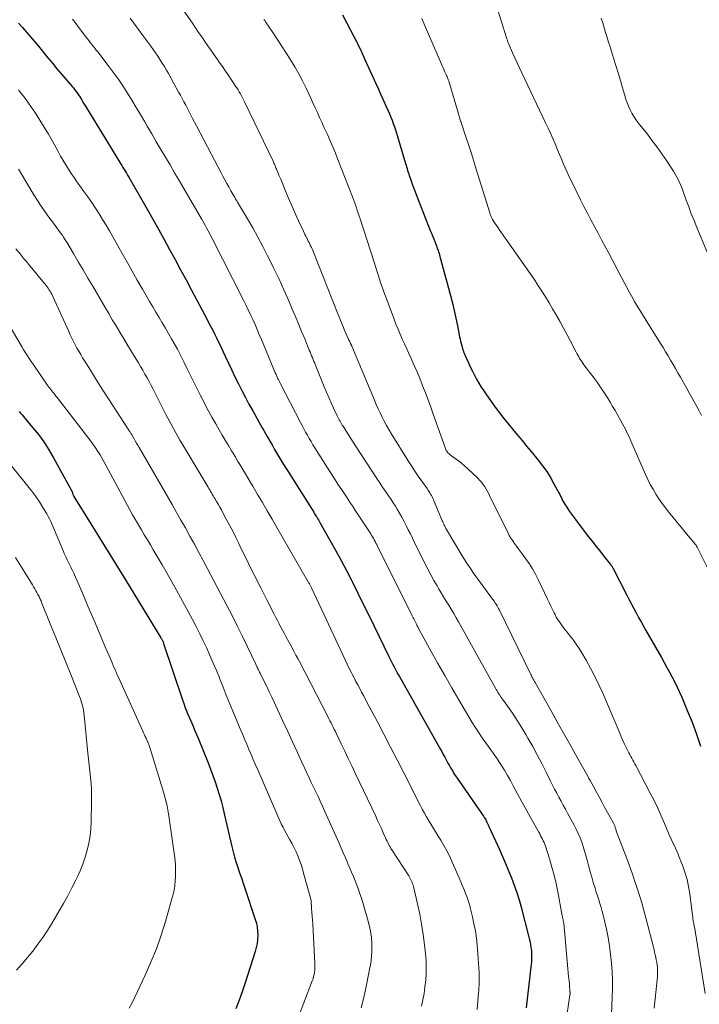
# Model space of a CAD drawing. Units: feet. Extents: x 2049999 to 2055028, y 559991 to 565000.
# Drawn here: x 2050940 to 2051054, y 561737 to 561901 of the extents above; entities that cross this region are included whole.
import ezdxf

# ---------------------------------------------------------------- set-up
doc = ezdxf.new("R2010")
doc.units = ezdxf.units.FT
doc.header["$LTSCALE"] = 100
doc.header["$MEASUREMENT"] = 0
doc.layers.add('CONTOUR INDEX', color=32, linetype='Continuous', lineweight=25)
doc.layers.add('CONTOUR INTERMEDIATE', color=40, linetype='Continuous', lineweight=15)

msp = doc.modelspace()

# ---------------------------------------------------------------- linework, layer by layer
at = {"layer": 'CONTOUR INDEX', "linetype": 'Continuous', "flags": 128}
for points, elevation in [([(2050994.24, 561902.05), (2050994.93, 561900.76), (2050995.61, 561899.47), (2050996.58, 561897.62), (2050996.77, 561897.25), (2050996.96, 561896.87), (2050997.14, 561896.49), (2050997.32, 561896.11), (2050997.5, 561895.73), (2050997.67, 561895.35), (2050997.84, 561894.96), (2050998.02, 561894.58), (2050999.84, 561890.55), (2051000.26, 561889.62), (2051000.68, 561888.69), (2051001.1, 561887.76), (2051001.52, 561886.83), (2051001.89, 561886.02), (2051002.12, 561885.49), (2051002.35, 561884.97), (2051002.56, 561884.43), (2051002.76, 561883.9), (2051002.94, 561883.36), (2051003.13, 561882.82), (2051003.3, 561882.27), (2051003.47, 561881.73), (2051004.8, 561877.21), (2051004.89, 561876.92), (2051004.97, 561876.63), (2051005.06, 561876.35), (2051005.15, 561876.06), (2051005.24, 561875.77), (2051005.33, 561875.49), (2051005.42, 561875.2), (2051005.52, 561874.92), (2051005.73, 561874.33), (2051005.93, 561873.76), (2051006.14, 561873.18), (2051006.36, 561872.61), (2051006.58, 561872.04), (2051008.95, 561866.03), (2051009.14, 561865.56), (2051009.32, 561865.09), (2051009.51, 561864.62), (2051009.69, 561864.15), (2051009.87, 561863.7), (2051009.96, 561863.45), (2051010.06, 561863.2), (2051010.15, 561862.94), (2051010.24, 561862.69), (2051010.33, 561862.43), (2051010.41, 561862.18), (2051010.49, 561861.92), (2051010.56, 561861.66), (2051012.32, 561855.15), (2051012.65, 561853.89), (2051012.96, 561852.62), (2051013.24, 561851.34), (2051013.5, 561850.06), (2051013.84, 561848.26), (2051013.92, 561847.87), (2051014.01, 561847.49), (2051014.1, 561847.11), (2051014.2, 561846.73), (2051014.35, 561846.22), (2051014.39, 561846.09), (2051014.43, 561845.97), (2051014.47, 561845.85), (2051014.52, 561845.72), (2051014.57, 561845.6), (2051014.62, 561845.48), (2051014.67, 561845.36), (2051014.73, 561845.25), (2051015.32, 561843.9), (2051015.64, 561843.2), (2051015.98, 561842.51), (2051016.33, 561841.83), (2051016.69, 561841.16), (2051017.07, 561840.49), (2051017.46, 561839.84), (2051017.89, 561839.2), (2051018.32, 561838.57), (2051019.82, 561836.49), (2051020.53, 561835.53), (2051021.25, 561834.58), (2051022, 561833.65), (2051022.76, 561832.73), (2051023.53, 561831.82), (2051024.29, 561830.9), (2051025.05, 561829.98), (2051025.81, 561829.06), (2051027, 561827.61), (2051027.72, 561826.67), (2051028.41, 561825.71), (2051029.03, 561824.71), (2051029.62, 561823.68), (2051030.44, 561822.16), (2051030.59, 561821.88), (2051030.74, 561821.59), (2051030.88, 561821.31), (2051031.02, 561821.02), (2051031.16, 561820.73), (2051031.31, 561820.45), (2051031.48, 561820.18), (2051031.65, 561819.91), (2051031.92, 561819.51), (2051032.24, 561819.04), (2051032.57, 561818.58), (2051032.9, 561818.13), (2051033.24, 561817.68), (2051035.37, 561814.88), (2051036, 561814.07), (2051036.63, 561813.26), (2051037.27, 561812.45), (2051037.91, 561811.64), (2051039.1, 561810.16), (2051039.15, 561810.1), (2051039.19, 561810.04), (2051039.24, 561809.97), (2051039.29, 561809.9), (2051039.33, 561809.84), (2051039.37, 561809.77), (2051039.41, 561809.7), (2051039.45, 561809.63), (2051041.82, 561805.04), (2051042.2, 561804.3), (2051042.59, 561803.56), (2051042.98, 561802.82), (2051043.38, 561802.09), (2051043.78, 561801.35), (2051044.18, 561800.62), (2051044.59, 561799.89), (2051045, 561799.17), (2051047.6, 561794.62), (2051048.06, 561793.81), (2051048.51, 561793), (2051048.96, 561792.18), (2051049.4, 561791.36), (2051049.82, 561790.53), (2051050.23, 561789.7), (2051050.62, 561788.85), (2051050.99, 561788), (2051051.92, 561785.79), (2051052.71, 561783.81), (2051053.45, 561781.82), (2051054.12, 561779.8)], 960), ([(2050940.07, 561900.67), (2050940.76, 561899.91), (2050941.44, 561899.15), (2050942.11, 561898.37), (2050942.78, 561897.59), (2050943.44, 561896.8), (2050944.09, 561896), (2050944.28, 561895.77), (2050945.02, 561894.86), (2050945.77, 561893.95), (2050946.52, 561893.05), (2050947.29, 561892.15), (2050949.05, 561890.09), (2050949.26, 561889.83), (2050949.48, 561889.56), (2050949.69, 561889.29), (2050949.89, 561889.02), (2050950.08, 561888.74), (2050950.27, 561888.46), (2050950.46, 561888.17), (2050950.63, 561887.88), (2050950.68, 561887.8), (2050950.87, 561887.47), (2050951.07, 561887.14), (2050951.27, 561886.81), (2050951.47, 561886.48), (2050956.97, 561877.5), (2050957.17, 561877.18), (2050957.37, 561876.86), (2050957.56, 561876.53), (2050957.76, 561876.21), (2050957.96, 561875.89), (2050958.15, 561875.57), (2050958.34, 561875.24), (2050958.53, 561874.92), (2050961.58, 561869.59), (2050962.54, 561867.91), (2050963.48, 561866.22), (2050964.42, 561864.53), (2050965.35, 561862.84), (2050966.27, 561861.14), (2050967.19, 561859.44), (2050968.1, 561857.74), (2050969.01, 561856.04), (2050971.62, 561851.16), (2050971.88, 561850.65), (2050972.15, 561850.14), (2050972.42, 561849.63), (2050972.68, 561849.11), (2050972.94, 561848.6), (2050973.19, 561848.08), (2050973.44, 561847.56), (2050973.69, 561847.04), (2050974.64, 561845.01), (2050975.19, 561843.85), (2050975.74, 561842.69), (2050976.29, 561841.54), (2050976.86, 561840.39), (2050977.43, 561839.24), (2050978.02, 561838.1), (2050978.63, 561836.98), (2050979.25, 561835.86), (2050980.3, 561834.01), (2050980.57, 561833.53), (2050980.84, 561833.05), (2050981.11, 561832.57), (2050981.39, 561832.08), (2050981.66, 561831.6), (2050981.93, 561831.12), (2050982.21, 561830.64), (2050982.48, 561830.16), (2050982.91, 561829.42), (2050983.4, 561828.58), (2050983.91, 561827.73), (2050984.42, 561826.9), (2050984.94, 561826.07), (2050989.07, 561819.54), (2050989.18, 561819.37), (2050989.29, 561819.2), (2050989.4, 561819.03), (2050989.5, 561818.85), (2050989.61, 561818.68), (2050989.72, 561818.51), (2050989.82, 561818.33), (2050989.93, 561818.16), (2050989.98, 561818.08), (2050990.1, 561817.86), (2050990.23, 561817.64), (2050990.36, 561817.42), (2050990.48, 561817.2), (2050992.16, 561814.27), (2050993.1, 561812.58), (2050994.03, 561810.88), (2050994.93, 561809.17), (2050995.82, 561807.44), (2050995.91, 561807.24), (2050996.83, 561805.41), (2050997.74, 561803.58), (2050998.65, 561801.74), (2050999.55, 561799.9), (2051002.04, 561794.79), (2051002.25, 561794.36), (2051002.47, 561793.93), (2051002.69, 561793.5), (2051002.91, 561793.07), (2051003.14, 561792.65), (2051003.37, 561792.22), (2051003.6, 561791.8), (2051003.84, 561791.38), (2051010.59, 561779.36), (2051010.85, 561778.91), (2051011.1, 561778.46), (2051011.35, 561778.01), (2051011.59, 561777.55), (2051011.71, 561777.34), (2051011.9, 561776.99), (2051012.09, 561776.64), (2051012.28, 561776.3), (2051012.48, 561775.96), (2051012.69, 561775.62), (2051012.9, 561775.28), (2051013.11, 561774.95), (2051013.34, 561774.62), (2051017.46, 561768.69), (2051017.59, 561768.49), (2051017.72, 561768.3), (2051017.85, 561768.1), (2051017.98, 561767.9), (2051017.99, 561767.87), (2051018.1, 561767.68), (2051018.21, 561767.49), (2051018.31, 561767.29), (2051018.41, 561767.1), (2051018.5, 561766.9), (2051018.6, 561766.7), (2051018.69, 561766.5), (2051018.78, 561766.3), (2051020.49, 561762.57), (2051021.02, 561761.39), (2051021.54, 561760.2), (2051022.04, 561759.01), (2051022.52, 561757.81), (2051022.98, 561756.6), (2051023.4, 561755.38), (2051023.78, 561754.14), (2051024.13, 561752.9), (2051025.42, 561747.9), (2051025.53, 561747.48), (2051025.62, 561747.05), (2051025.7, 561746.62), (2051025.77, 561746.18), (2051025.8, 561745.95), (2051025.84, 561745.63), (2051025.87, 561745.31), (2051025.88, 561744.99), (2051025.89, 561744.67), (2051025.89, 561744.35), (2051025.88, 561744.03), (2051025.85, 561743.71), (2051025.82, 561743.39), (2051024.95, 561736.1)], 980), ([(2050940.22, 561835.75), (2050940.45, 561835.47), (2050940.68, 561835.2), (2050940.91, 561834.93), (2050942.45, 561833.11), (2050943.41, 561831.9), (2050944.32, 561830.66), (2050945.15, 561829.36), (2050945.94, 561828.04), (2050948.94, 561822.57), (2050948.99, 561822.47), (2050949.04, 561822.37), (2050949.08, 561822.26), (2050949.11, 561822.16), (2050949.14, 561822.07), (2050949.16, 561822.01), (2050949.18, 561821.94), (2050949.2, 561821.87), (2050949.23, 561821.81), (2050949.26, 561821.74), (2050949.29, 561821.68), (2050949.32, 561821.62), (2050949.36, 561821.56), (2050952.18, 561816.99), (2050953.63, 561814.65), (2050955.08, 561812.3), (2050956.52, 561809.96), (2050957.96, 561807.61), (2050963.89, 561797.95), (2050963.96, 561797.83), (2050964.03, 561797.71), (2050964.09, 561797.59), (2050964.15, 561797.47), (2050964.21, 561797.35), (2050964.27, 561797.22), (2050964.32, 561797.09), (2050964.36, 561796.97), (2050967.52, 561787.55), (2050967.71, 561786.98), (2050967.92, 561786.41), (2050968.14, 561785.85), (2050968.36, 561785.29), (2050968.41, 561785.18), (2050968.62, 561784.68), (2050968.83, 561784.17), (2050969.05, 561783.67), (2050969.27, 561783.17), (2050969.49, 561782.66), (2050969.7, 561782.16), (2050969.91, 561781.66), (2050970.12, 561781.15), (2050971.8, 561777.02), (2050972.21, 561775.98), (2050972.6, 561774.94), (2050972.97, 561773.88), (2050973.32, 561772.82), (2050973.64, 561771.75), (2050973.95, 561770.67), (2050974.23, 561769.59), (2050974.5, 561768.5), (2050975.76, 561763.04), (2050975.98, 561762.15), (2050976.22, 561761.28), (2050976.48, 561760.41), (2050976.76, 561759.54), (2050977.05, 561758.68), (2050977.35, 561757.82), (2050977.64, 561756.95), (2050977.93, 561756.09), (2050979.68, 561750.87), (2050979.86, 561750.22), (2050980, 561749.55), (2050980.08, 561748.88), (2050980.1, 561748.2), (2050980.07, 561747.52), (2050979.99, 561746.85), (2050979.85, 561746.19), (2050979.67, 561745.53), (2050977.97, 561740.25), (2050977.49, 561738.79), (2050976.98, 561737.35), (2050976.45, 561735.91)], 1000)]:
    msp.add_lwpolyline(points, dxfattribs=dict(at, elevation=elevation))
at = {"layer": 'CONTOUR INTERMEDIATE', "linetype": 'Continuous', "flags": 128}
for points, elevation in [([(2051018.91, 561907.2), (2051021.7, 561898.19), (2051021.74, 561898.06), (2051021.79, 561897.93), (2051021.83, 561897.8), (2051021.87, 561897.67), (2051021.92, 561897.54), (2051021.96, 561897.41), (2051022.02, 561897.28), (2051022.07, 561897.16), (2051022.71, 561895.72), (2051023.08, 561894.88), (2051023.46, 561894.04), (2051023.85, 561893.2), (2051024.25, 561892.36), (2051028.23, 561883.98), (2051028.63, 561883.11), (2051029.03, 561882.25), (2051029.42, 561881.37), (2051029.8, 561880.49), (2051029.91, 561880.24), (2051030.23, 561879.49), (2051030.55, 561878.73), (2051030.87, 561877.98), (2051031.18, 561877.23), (2051031.51, 561876.47), (2051031.84, 561875.73), (2051032.18, 561874.99), (2051032.54, 561874.25), (2051034.07, 561871.14), (2051034.63, 561870.01), (2051035.21, 561868.89), (2051035.8, 561867.77), (2051036.4, 561866.66), (2051037, 561865.55), (2051037.6, 561864.44), (2051038.19, 561863.33), (2051038.78, 561862.21), (2051040.85, 561858.26), (2051041.29, 561857.43), (2051041.74, 561856.6), (2051042.19, 561855.77), (2051042.65, 561854.95), (2051043.11, 561854.13), (2051043.59, 561853.31), (2051044.07, 561852.51), (2051044.57, 561851.7), (2051047.43, 561847.13), (2051047.86, 561846.44), (2051048.29, 561845.74), (2051048.71, 561845.04), (2051049.13, 561844.34), (2051049.54, 561843.63), (2051049.95, 561842.93), (2051050.36, 561842.22), (2051050.76, 561841.5), (2051051.82, 561839.6), (2051052.24, 561838.85), (2051052.65, 561838.1), (2051053.07, 561837.36), (2051053.49, 561836.61), (2051053.9, 561835.86), (2051054.31, 561835.11)], 952), ([(2050966.57, 561904.37), (2050969.16, 561900.63), (2050969.68, 561899.87), (2050970.2, 561899.12), (2050970.73, 561898.36), (2050971.25, 561897.61), (2050971.77, 561896.85), (2050972.3, 561896.1), (2050972.82, 561895.34), (2050973.35, 561894.59), (2050973.65, 561894.16), (2050974.19, 561893.39), (2050974.72, 561892.62), (2050975.25, 561891.85), (2050975.78, 561891.08), (2050976.4, 561890.15), (2050976.61, 561889.84), (2050976.82, 561889.52), (2050977.01, 561889.19), (2050977.2, 561888.86), (2050977.38, 561888.53), (2050977.56, 561888.19), (2050977.73, 561887.86), (2050977.9, 561887.51), (2050982.66, 561877.57), (2050982.73, 561877.42), (2050982.8, 561877.27), (2050982.87, 561877.12), (2050982.94, 561876.96), (2050983.01, 561876.81), (2050983.08, 561876.65), (2050983.14, 561876.5), (2050983.21, 561876.34), (2050983.36, 561875.96), (2050983.5, 561875.61), (2050983.64, 561875.27), (2050983.79, 561874.92), (2050983.93, 561874.57), (2050984.91, 561872.2), (2050985.4, 561871.04), (2050985.9, 561869.89), (2050986.41, 561868.75), (2050986.93, 561867.61), (2050987.72, 561865.9), (2050987.85, 561865.62), (2050987.98, 561865.35), (2050988.12, 561865.07), (2050988.27, 561864.8), (2050988.28, 561864.78), (2050988.41, 561864.52), (2050988.55, 561864.25), (2050988.68, 561863.99), (2050988.81, 561863.72), (2050988.94, 561863.46), (2050989.06, 561863.19), (2050989.18, 561862.92), (2050989.29, 561862.64), (2050993.5, 561852.06), (2050993.65, 561851.68), (2050993.8, 561851.31), (2050993.95, 561850.94), (2050994.1, 561850.57), (2050994.25, 561850.19), (2050994.41, 561849.82), (2050994.57, 561849.45), (2050994.73, 561849.09), (2050995.28, 561847.84), (2050995.34, 561847.7), (2050995.41, 561847.55), (2050995.48, 561847.41), (2050995.55, 561847.26), (2050995.65, 561847.06), (2050995.68, 561847.02), (2050995.7, 561846.97), (2050995.72, 561846.93), (2050995.74, 561846.88), (2050995.76, 561846.84), (2050995.79, 561846.79), (2050995.81, 561846.74), (2050995.83, 561846.7), (2050999.59, 561837.64), (2050999.9, 561836.92), (2051000.21, 561836.21), (2051000.54, 561835.51), (2051000.88, 561834.81), (2051001.23, 561834.12), (2051001.6, 561833.43), (2051001.99, 561832.76), (2051002.39, 561832.09), (2051005.23, 561827.52), (2051005.79, 561826.65), (2051006.35, 561825.79), (2051006.93, 561824.94), (2051007.52, 561824.1), (2051008.41, 561822.87), (2051008.56, 561822.65), (2051008.71, 561822.42), (2051008.86, 561822.19), (2051009, 561821.96), (2051009.13, 561821.72), (2051009.25, 561821.48), (2051009.37, 561821.24), (2051009.48, 561820.99), (2051010.95, 561817.5), (2051011.02, 561817.32), (2051011.11, 561817.13), (2051011.19, 561816.94), (2051011.27, 561816.76), (2051011.36, 561816.58), (2051011.45, 561816.4), (2051011.55, 561816.22), (2051011.65, 561816.05), (2051014.45, 561811.38), (2051015.04, 561810.43), (2051015.65, 561809.5), (2051016.28, 561808.58), (2051016.93, 561807.68), (2051019.35, 561804.42), (2051019.51, 561804.2), (2051019.66, 561803.98), (2051019.82, 561803.75), (2051019.96, 561803.53), (2051020.11, 561803.3), (2051020.24, 561803.06), (2051020.37, 561802.82), (2051020.5, 561802.58), (2051025.65, 561792.01), (2051025.75, 561791.81), (2051025.85, 561791.62), (2051025.95, 561791.42), (2051026.05, 561791.23), (2051026.15, 561791.04), (2051026.26, 561790.84), (2051026.36, 561790.65), (2051026.47, 561790.46), (2051029.14, 561785.72), (2051030.16, 561783.9), (2051031.18, 561782.09), (2051032.2, 561780.27), (2051033.22, 561778.46), (2051034.84, 561775.59), (2051035.05, 561775.21), (2051035.26, 561774.83), (2051035.47, 561774.44), (2051035.68, 561774.06), (2051036.21, 561773.1), (2051036.69, 561772.24), (2051037.16, 561771.37), (2051037.63, 561770.51), (2051038.1, 561769.65), (2051039.52, 561767.07), (2051039.58, 561766.95), (2051039.64, 561766.83), (2051039.69, 561766.72), (2051039.74, 561766.6), (2051039.78, 561766.47), (2051039.83, 561766.35), (2051039.87, 561766.23), (2051039.91, 561766.1), (2051039.91, 561766.08), (2051039.96, 561765.94), (2051040, 561765.8), (2051040.05, 561765.66), (2051040.1, 561765.53), (2051041.79, 561761.04), (2051042.24, 561759.82), (2051042.68, 561758.59), (2051043.11, 561757.36), (2051043.52, 561756.12), (2051043.91, 561754.88), (2051044.29, 561753.63), (2051044.64, 561752.37), (2051044.98, 561751.11), (2051046.25, 561746.22), (2051046.36, 561745.8), (2051046.46, 561745.38), (2051046.56, 561744.96), (2051046.65, 561744.54), (2051046.66, 561744.5), (2051046.74, 561744.09), (2051046.81, 561743.69), (2051046.86, 561743.29), (2051046.91, 561742.88), (2051046.94, 561742.47), (2051046.95, 561742.06), (2051046.93, 561741.65), (2051046.91, 561741.25), (2051046.39, 561736.05)], 968), ([(2050949.13, 561901.31), (2050949.72, 561900.55), (2050950.3, 561899.78), (2050951.36, 561898.38), (2050951.6, 561898.06), (2050951.85, 561897.74), (2050952.1, 561897.43), (2050952.35, 561897.11), (2050952.6, 561896.8), (2050952.85, 561896.48), (2050953.1, 561896.17), (2050953.35, 561895.85), (2050955.1, 561893.6), (2050955.94, 561892.47), (2050956.76, 561891.33), (2050957.54, 561890.16), (2050958.3, 561888.98), (2050959.04, 561887.78), (2050959.77, 561886.58), (2050960.49, 561885.37), (2050961.2, 561884.15), (2050961.6, 561883.46), (2050962.36, 561882.15), (2050963.12, 561880.85), (2050963.89, 561879.55), (2050964.66, 561878.26), (2050965.43, 561876.96), (2050966.19, 561875.66), (2050966.95, 561874.36), (2050967.71, 561873.05), (2050970.68, 561867.94), (2050970.9, 561867.55), (2050971.13, 561867.15), (2050971.35, 561866.76), (2050971.57, 561866.36), (2050971.79, 561865.96), (2050972.01, 561865.56), (2050972.22, 561865.16), (2050972.42, 561864.76), (2050977.72, 561854.37), (2050978.12, 561853.56), (2050978.51, 561852.75), (2050978.9, 561851.94), (2050979.27, 561851.12), (2050979.64, 561850.29), (2050980, 561849.47), (2050980.35, 561848.64), (2050980.7, 561847.81), (2050982.8, 561842.77), (2050982.92, 561842.49), (2050983.03, 561842.21), (2050983.16, 561841.94), (2050983.28, 561841.66), (2050983.42, 561841.36), (2050983.48, 561841.24), (2050983.54, 561841.11), (2050983.6, 561840.99), (2050983.66, 561840.87), (2050983.72, 561840.75), (2050983.78, 561840.63), (2050983.84, 561840.51), (2050983.9, 561840.39), (2050987.22, 561833.94), (2050987.51, 561833.4), (2050987.79, 561832.86), (2050988.09, 561832.32), (2050988.39, 561831.78), (2050988.69, 561831.25), (2050989.01, 561830.73), (2050989.33, 561830.2), (2050989.65, 561829.68), (2050991.66, 561826.52), (2050992.27, 561825.56), (2050992.89, 561824.6), (2050993.51, 561823.64), (2050994.13, 561822.68), (2050995.03, 561821.31), (2050995.21, 561821.05), (2050995.39, 561820.78), (2050995.57, 561820.51), (2050995.75, 561820.24), (2050995.93, 561819.97), (2050996.1, 561819.71), (2050996.28, 561819.44), (2050996.46, 561819.17), (2050998.98, 561815.3), (2050999.14, 561815.05), (2050999.29, 561814.8), (2050999.44, 561814.55), (2050999.58, 561814.29), (2050999.73, 561814.03), (2050999.86, 561813.77), (2051000, 561813.51), (2051000.13, 561813.25), (2051005.87, 561801.73), (2051005.98, 561801.51), (2051006.09, 561801.3), (2051006.19, 561801.08), (2051006.29, 561800.87), (2051006.39, 561800.67), (2051006.45, 561800.55), (2051006.5, 561800.44), (2051006.56, 561800.32), (2051006.62, 561800.21), (2051006.67, 561800.1), (2051006.7, 561800.04), (2051006.73, 561799.98), (2051006.76, 561799.92), (2051006.79, 561799.86), (2051006.82, 561799.8), (2051006.85, 561799.74), (2051006.89, 561799.68), (2051006.92, 561799.62), (2051009.09, 561795.66), (2051010.22, 561793.63), (2051011.36, 561791.61), (2051012.53, 561789.59), (2051013.71, 561787.59), (2051015.96, 561783.8), (2051016.46, 561782.99), (2051016.98, 561782.18), (2051017.52, 561781.39), (2051018.08, 561780.61), (2051018.64, 561779.83), (2051019.2, 561779.05), (2051019.75, 561778.26), (2051020.29, 561777.47), (2051020.31, 561777.44), (2051020.85, 561776.62), (2051021.36, 561775.79), (2051021.86, 561774.94), (2051022.33, 561774.09), (2051022.82, 561773.17), (2051023.53, 561771.85), (2051024.24, 561770.53), (2051024.96, 561769.22), (2051025.7, 561767.91), (2051027.09, 561765.43), (2051027.25, 561765.15), (2051027.4, 561764.86), (2051027.55, 561764.58), (2051027.7, 561764.29), (2051027.84, 561763.99), (2051027.97, 561763.7), (2051028.09, 561763.39), (2051028.2, 561763.09), (2051028.87, 561760.99), (2051029.28, 561759.62), (2051029.66, 561758.25), (2051029.98, 561756.86), (2051030.26, 561755.46), (2051031, 561751.46), (2051031.01, 561751.39), (2051031.03, 561751.31), (2051031.04, 561751.23), (2051031.06, 561751.16), (2051031.09, 561751.05), (2051031.09, 561751.03), (2051031.1, 561751.01), (2051031.1, 561750.98), (2051031.11, 561750.96), (2051031.14, 561750.87), (2051031.15, 561750.85), (2051031.15, 561750.83), (2051031.16, 561750.8), (2051031.16, 561750.78), (2051031.19, 561750.63), (2051031.21, 561750.53), (2051031.22, 561750.43), (2051031.24, 561750.33), (2051031.25, 561750.23), (2051031.96, 561742.6), (2051032.02, 561741.94), (2051032.08, 561741.28), (2051032.14, 561740.63), (2051032.2, 561739.97), (2051032.3, 561738.78), (2051032.31, 561738.72), (2051032.31, 561738.66), (2051032.31, 561738.59), (2051032.32, 561738.53), (2051032.31, 561738.47), (2051032.31, 561738.41), (2051032.31, 561738.35), (2051032.3, 561738.29), (2051031.83, 561735.14)], 976), ([(2050958.78, 561901.49), (2050959.83, 561900.05), (2050960.89, 561898.6), (2050962.19, 561896.82), (2050962.59, 561896.26), (2050962.98, 561895.7), (2050963.37, 561895.14), (2050963.75, 561894.57), (2050964.13, 561893.99), (2050964.49, 561893.41), (2050964.83, 561892.82), (2050965.17, 561892.22), (2050966.86, 561889.15), (2050967.16, 561888.6), (2050967.46, 561888.04), (2050967.75, 561887.49), (2050968.05, 561886.94), (2050968.34, 561886.38), (2050968.63, 561885.83), (2050968.92, 561885.27), (2050969.21, 561884.72), (2050969.86, 561883.49), (2050970.47, 561882.33), (2050971.08, 561881.16), (2050971.69, 561879.99), (2050972.3, 561878.82), (2050973.95, 561875.66), (2050974.27, 561875.07), (2050974.59, 561874.47), (2050974.91, 561873.87), (2050975.24, 561873.28), (2050975.59, 561872.66), (2050975.75, 561872.38), (2050975.91, 561872.1), (2050976.07, 561871.82), (2050976.24, 561871.55), (2050976.4, 561871.27), (2050976.57, 561870.99), (2050976.73, 561870.72), (2050976.9, 561870.44), (2050978.36, 561867.96), (2050979.25, 561866.43), (2050980.11, 561864.9), (2050980.94, 561863.34), (2050981.75, 561861.78), (2050981.94, 561861.41), (2050982.81, 561859.65), (2050983.66, 561857.87), (2050984.48, 561856.08), (2050985.27, 561854.27), (2050985.86, 561852.88), (2050986.39, 561851.63), (2050986.91, 561850.39), (2050987.43, 561849.14), (2050987.95, 561847.89), (2050988.71, 561846.03), (2050988.84, 561845.71), (2050988.97, 561845.4), (2050989.1, 561845.08), (2050989.23, 561844.76), (2050989.36, 561844.44), (2050989.49, 561844.12), (2050989.62, 561843.81), (2050989.75, 561843.49), (2050991.21, 561839.89), (2050991.58, 561838.99), (2050991.97, 561838.1), (2050992.37, 561837.21), (2050992.77, 561836.33), (2050993.39, 561835.02), (2050993.5, 561834.79), (2050993.61, 561834.57), (2050993.73, 561834.36), (2050993.85, 561834.14), (2050993.97, 561833.93), (2050994.1, 561833.71), (2050994.22, 561833.5), (2050994.36, 561833.29), (2050994.87, 561832.48), (2050995.27, 561831.86), (2050995.66, 561831.24), (2050996.06, 561830.63), (2050996.46, 561830.01), (2051000.12, 561824.41), (2051000.49, 561823.84), (2051000.87, 561823.28), (2051001.25, 561822.73), (2051001.63, 561822.17), (2051002.01, 561821.62), (2051002.38, 561821.06), (2051002.74, 561820.49), (2051003.1, 561819.92), (2051003.4, 561819.44), (2051003.8, 561818.77), (2051004.19, 561818.09), (2051004.56, 561817.4), (2051004.92, 561816.7), (2051005.27, 561816), (2051005.62, 561815.3), (2051005.97, 561814.59), (2051006.31, 561813.89), (2051008.04, 561810.38), (2051008.53, 561809.42), (2051009.03, 561808.47), (2051009.54, 561807.54), (2051010.08, 561806.61), (2051010.34, 561806.16), (2051010.75, 561805.46), (2051011.17, 561804.77), (2051011.6, 561804.07), (2051012.03, 561803.39), (2051012.45, 561802.7), (2051012.87, 561802), (2051013.28, 561801.3), (2051013.68, 561800.59), (2051019.83, 561789.54), (2051019.96, 561789.3), (2051020.1, 561789.06), (2051020.25, 561788.82), (2051020.4, 561788.59), (2051020.55, 561788.36), (2051020.7, 561788.12), (2051020.86, 561787.9), (2051021.02, 561787.67), (2051022.18, 561786.05), (2051022.9, 561785), (2051023.6, 561783.95), (2051024.27, 561782.87), (2051024.92, 561781.77), (2051025.28, 561781.16), (2051026.07, 561779.76), (2051026.84, 561778.35), (2051027.58, 561776.93), (2051028.31, 561775.5), (2051029.06, 561773.98), (2051029.4, 561773.3), (2051029.74, 561772.62), (2051030.1, 561771.95), (2051030.45, 561771.28), (2051030.81, 561770.62), (2051031.17, 561769.95), (2051031.54, 561769.28), (2051031.9, 561768.62), (2051032.98, 561766.62), (2051033.34, 561765.93), (2051033.68, 561765.22), (2051033.98, 561764.51), (2051034.26, 561763.78), (2051034.51, 561763.04), (2051034.75, 561762.3), (2051034.96, 561761.55), (2051035.16, 561760.79), (2051035.22, 561760.55), (2051035.45, 561759.67), (2051035.68, 561758.8), (2051035.94, 561757.93), (2051036.2, 561757.06), (2051036.5, 561756.09), (2051036.7, 561755.45), (2051036.91, 561754.8), (2051037.11, 561754.16), (2051037.32, 561753.52), (2051037.51, 561752.87), (2051037.7, 561752.22), (2051037.87, 561751.57), (2051038.02, 561750.91), (2051038.39, 561749.24), (2051038.67, 561747.83), (2051038.91, 561746.43), (2051039.1, 561745.01), (2051039.24, 561743.58), (2051039.33, 561742.16), (2051039.39, 561740.73), (2051039.4, 561739.3), (2051039.37, 561737.87), (2051039.2, 561733.59)], 972), ([(2050981.12, 561901.28), (2050981.26, 561901.08), (2050981.39, 561900.88), (2050982.61, 561899.08), (2050983.35, 561897.98), (2050984.08, 561896.87), (2050984.8, 561895.75), (2050985.51, 561894.63), (2050985.58, 561894.52), (2050986.28, 561893.37), (2050986.96, 561892.19), (2050987.58, 561891), (2050988.19, 561889.78), (2050988.59, 561888.94), (2050988.96, 561888.13), (2050989.33, 561887.33), (2050989.7, 561886.53), (2050990.07, 561885.72), (2050990.43, 561884.91), (2050990.8, 561884.1), (2050991.16, 561883.3), (2050991.53, 561882.49), (2050991.73, 561882.05), (2050992.19, 561881.02), (2050992.64, 561879.99), (2050993.07, 561878.94), (2050993.49, 561877.9), (2050995.91, 561871.63), (2050996.09, 561871.18), (2050996.26, 561870.73), (2050996.42, 561870.27), (2050996.58, 561869.81), (2050996.74, 561869.35), (2050996.9, 561868.89), (2050997.05, 561868.43), (2050997.2, 561867.97), (2050999.56, 561860.69), (2050999.78, 561859.98), (2051000.01, 561859.27), (2051000.24, 561858.57), (2051000.47, 561857.86), (2051000.7, 561857.16), (2051000.94, 561856.45), (2051001.19, 561855.76), (2051001.44, 561855.06), (2051002.89, 561851.17), (2051003.21, 561850.34), (2051003.55, 561849.51), (2051003.9, 561848.69), (2051004.26, 561847.87), (2051004.63, 561847.05), (2051005, 561846.24), (2051005.37, 561845.43), (2051005.75, 561844.61), (2051005.88, 561844.32), (2051006.31, 561843.36), (2051006.73, 561842.39), (2051007.13, 561841.42), (2051007.52, 561840.44), (2051007.67, 561840.05), (2051008.13, 561838.87), (2051008.57, 561837.68), (2051009.01, 561836.5), (2051009.44, 561835.31), (2051011.48, 561829.55), (2051011.55, 561829.4), (2051011.62, 561829.25), (2051011.7, 561829.11), (2051011.8, 561828.97), (2051011.9, 561828.84), (2051012.02, 561828.72), (2051012.14, 561828.61), (2051012.27, 561828.51), (2051013.1, 561827.93), (2051013.64, 561827.53), (2051014.16, 561827.12), (2051014.67, 561826.69), (2051015.17, 561826.24), (2051016.9, 561824.61), (2051017.2, 561824.3), (2051017.49, 561823.97), (2051017.75, 561823.63), (2051018, 561823.27), (2051018.23, 561822.89), (2051018.45, 561822.52), (2051018.66, 561822.13), (2051018.86, 561821.74), (2051021.92, 561815.52), (2051022.16, 561815.05), (2051022.43, 561814.58), (2051022.72, 561814.14), (2051023.02, 561813.7), (2051023.34, 561813.27), (2051023.66, 561812.84), (2051023.98, 561812.41), (2051024.29, 561811.99), (2051024.89, 561811.18), (2051025.48, 561810.34), (2051026.03, 561809.48), (2051026.54, 561808.58), (2051027.01, 561807.66), (2051028.56, 561804.38), (2051028.83, 561803.82), (2051029.11, 561803.25), (2051029.38, 561802.69), (2051029.65, 561802.13), (2051029.81, 561801.81), (2051030.02, 561801.41), (2051030.24, 561801.03), (2051030.49, 561800.65), (2051030.75, 561800.28), (2051031.02, 561799.93), (2051031.29, 561799.57), (2051031.57, 561799.22), (2051031.85, 561798.86), (2051032.35, 561798.23), (2051032.87, 561797.56), (2051033.36, 561796.87), (2051033.83, 561796.16), (2051034.28, 561795.43), (2051034.99, 561794.21), (2051035.75, 561792.86), (2051036.47, 561791.48), (2051037.14, 561790.08), (2051037.77, 561788.66), (2051040.61, 561781.98), (2051040.87, 561781.38), (2051041.14, 561780.78), (2051041.42, 561780.18), (2051041.71, 561779.59), (2051041.98, 561779.05), (2051042.13, 561778.73), (2051042.3, 561778.42), (2051042.47, 561778.11), (2051042.64, 561777.81), (2051042.81, 561777.5), (2051042.98, 561777.2), (2051043.15, 561776.89), (2051043.32, 561776.58), (2051045.73, 561771.99), (2051046.37, 561770.73), (2051046.99, 561769.46), (2051047.57, 561768.17), (2051048.13, 561766.88), (2051048.8, 561765.28), (2051049.02, 561764.78), (2051049.24, 561764.27), (2051049.47, 561763.77), (2051049.7, 561763.28), (2051049.94, 561762.78), (2051050.16, 561762.28), (2051050.38, 561761.77), (2051050.58, 561761.26), (2051051.1, 561759.95), (2051051.51, 561758.77), (2051051.87, 561757.57), (2051052.13, 561756.35), (2051052.33, 561755.12), (2051052.79, 561751.5), (2051052.82, 561751.23), (2051052.86, 561750.96), (2051052.9, 561750.69), (2051052.95, 561750.42), (2051052.99, 561750.18), (2051053.01, 561750.03), (2051053.04, 561749.88), (2051053.08, 561749.74), (2051053.11, 561749.59), (2051053.15, 561749.44), (2051053.18, 561749.29), (2051053.21, 561749.14), (2051053.23, 561748.99), (2051054.89, 561738.51)], 964), ([(2051007.54, 561901.43), (2051007.78, 561900.88), (2051011.01, 561893.4), (2051011.14, 561893.1), (2051011.27, 561892.81), (2051011.4, 561892.51), (2051011.53, 561892.21), (2051011.71, 561891.82), (2051011.75, 561891.72), (2051011.8, 561891.61), (2051011.84, 561891.51), (2051011.88, 561891.4), (2051011.92, 561891.29), (2051011.96, 561891.18), (2051012, 561891.08), (2051012.03, 561890.97), (2051013.65, 561885.49), (2051013.71, 561885.29), (2051013.77, 561885.09), (2051013.83, 561884.89), (2051013.89, 561884.69), (2051013.96, 561884.5), (2051014.02, 561884.3), (2051014.09, 561884.1), (2051014.15, 561883.9), (2051014.9, 561881.68), (2051015.33, 561880.38), (2051015.76, 561879.06), (2051016.17, 561877.75), (2051016.58, 561876.44), (2051018.94, 561868.82), (2051018.98, 561868.69), (2051019.02, 561868.56), (2051019.07, 561868.44), (2051019.12, 561868.31), (2051019.18, 561868.19), (2051019.24, 561868.07), (2051019.3, 561867.95), (2051019.37, 561867.84), (2051019.75, 561867.25), (2051020.02, 561866.84), (2051020.29, 561866.44), (2051020.56, 561866.03), (2051020.84, 561865.63), (2051024.96, 561859.79), (2051025.63, 561858.82), (2051026.29, 561857.86), (2051026.93, 561856.88), (2051027.57, 561855.89), (2051028.19, 561854.9), (2051028.8, 561853.9), (2051029.4, 561852.9), (2051029.99, 561851.89), (2051030.05, 561851.8), (2051030.65, 561850.73), (2051031.24, 561849.66), (2051031.82, 561848.58), (2051032.39, 561847.49), (2051033.31, 561845.7), (2051033.45, 561845.43), (2051033.6, 561845.15), (2051033.76, 561844.88), (2051033.92, 561844.61), (2051034.09, 561844.35), (2051034.26, 561844.09), (2051034.44, 561843.83), (2051034.63, 561843.58), (2051036.35, 561841.31), (2051036.82, 561840.66), (2051037.29, 561840.01), (2051037.74, 561839.34), (2051038.18, 561838.67), (2051038.61, 561837.99), (2051039.03, 561837.31), (2051039.43, 561836.62), (2051039.83, 561835.92), (2051041.14, 561833.59), (2051041.35, 561833.21), (2051041.56, 561832.83), (2051041.75, 561832.44), (2051041.94, 561832.05), (2051042.13, 561831.66), (2051042.31, 561831.26), (2051042.49, 561830.87), (2051042.66, 561830.47), (2051044.93, 561825.24), (2051045.32, 561824.4), (2051045.73, 561823.56), (2051046.19, 561822.75), (2051046.66, 561821.95), (2051047.18, 561821.17), (2051047.71, 561820.4), (2051048.26, 561819.66), (2051048.84, 561818.92), (2051048.95, 561818.79), (2051049.59, 561818), (2051050.24, 561817.22), (2051050.88, 561816.43), (2051051.53, 561815.65), (2051053.27, 561813.55), (2051053.29, 561813.54), (2051053.3, 561813.52), (2051053.31, 561813.5), (2051053.33, 561813.48), (2051053.38, 561813.41), (2051053.39, 561813.39), (2051053.4, 561813.37), (2051053.41, 561813.36), (2051053.42, 561813.34), (2051053.47, 561813.25), (2051053.5, 561813.18), (2051053.54, 561813.12), (2051053.57, 561813.06), (2051053.6, 561812.99), (2051055.49, 561809.29)], 956), ([(2051037.54, 561901.5), (2051037.77, 561900.7), (2051038.01, 561899.9), (2051038.26, 561899.09), (2051038.5, 561898.29), (2051038.75, 561897.5), (2051039, 561896.7), (2051039.25, 561895.9), (2051039.59, 561894.83), (2051039.98, 561893.59), (2051040.36, 561892.35), (2051040.73, 561891.1), (2051041.09, 561889.85), (2051041.45, 561888.59), (2051041.64, 561887.98), (2051041.85, 561887.37), (2051042.1, 561886.78), (2051042.36, 561886.19), (2051042.66, 561885.62), (2051042.98, 561885.07), (2051043.34, 561884.54), (2051043.72, 561884.02), (2051045.24, 561882.08), (2051046.06, 561881.01), (2051046.87, 561879.92), (2051047.65, 561878.82), (2051048.42, 561877.71), (2051049.3, 561876.4), (2051049.61, 561875.93), (2051049.9, 561875.44), (2051050.17, 561874.94), (2051050.42, 561874.44), (2051050.65, 561873.92), (2051050.88, 561873.4), (2051051.09, 561872.87), (2051051.29, 561872.34), (2051051.73, 561871.1), (2051052.16, 561869.95), (2051052.59, 561868.8), (2051053.05, 561867.66), (2051053.51, 561866.53), (2051055.24, 561862.37)], 948), ([(2050940.07, 561889.52), (2050940.42, 561889.09), (2050940.56, 561888.91), (2050940.97, 561888.38), (2050941.37, 561887.85), (2050941.75, 561887.3), (2050942.13, 561886.75), (2050942.91, 561885.59), (2050943.66, 561884.44), (2050944.38, 561883.28), (2050945.08, 561882.1), (2050945.76, 561880.91), (2050946.71, 561879.19), (2050947.12, 561878.45), (2050947.55, 561877.72), (2050947.99, 561876.99), (2050948.44, 561876.27), (2050948.9, 561875.56), (2050949.38, 561874.85), (2050949.86, 561874.16), (2050950.36, 561873.47), (2050951.04, 561872.53), (2050951.7, 561871.62), (2050952.34, 561870.7), (2050952.96, 561869.76), (2050953.57, 561868.82), (2050954.16, 561867.86), (2050954.74, 561866.9), (2050955.3, 561865.93), (2050955.86, 561864.96), (2050957.4, 561862.19), (2050958.24, 561860.69), (2050959.09, 561859.2), (2050959.95, 561857.7), (2050960.81, 561856.22), (2050961.5, 561855.03), (2050962.02, 561854.14), (2050962.55, 561853.25), (2050963.08, 561852.36), (2050963.61, 561851.47), (2050964.14, 561850.58), (2050964.67, 561849.68), (2050965.18, 561848.78), (2050965.69, 561847.88), (2050966.05, 561847.25), (2050966.65, 561846.15), (2050967.24, 561845.04), (2050967.81, 561843.93), (2050968.37, 561842.8), (2050968.92, 561841.68), (2050969.47, 561840.55), (2050970.02, 561839.43), (2050970.58, 561838.31), (2050970.61, 561838.24), (2050971.2, 561837.09), (2050971.8, 561835.95), (2050972.42, 561834.83), (2050973.06, 561833.71), (2050973.63, 561832.71), (2050974.15, 561831.82), (2050974.67, 561830.94), (2050975.2, 561830.05), (2050975.73, 561829.17), (2050975.96, 561828.78), (2050976.38, 561828.1), (2050976.79, 561827.41), (2050977.21, 561826.73), (2050977.62, 561826.04), (2050978.03, 561825.35), (2050978.44, 561824.67), (2050978.85, 561823.98), (2050979.26, 561823.29), (2050980.07, 561821.91), (2050980.88, 561820.53), (2050981.69, 561819.15), (2050982.5, 561817.76), (2050983.3, 561816.38), (2050988.59, 561807.17), (2050988.65, 561807.06), (2050988.72, 561806.95), (2050988.78, 561806.84), (2050988.84, 561806.72), (2050988.89, 561806.61), (2050988.95, 561806.49), (2050989.01, 561806.38), (2050989.06, 561806.26), (2050994.35, 561794.97), (2050994.69, 561794.24), (2050995.04, 561793.52), (2050995.4, 561792.8), (2050995.76, 561792.08), (2050995.88, 561791.84), (2050996.19, 561791.25), (2050996.5, 561790.65), (2050996.82, 561790.06), (2050997.14, 561789.46), (2050997.46, 561788.87), (2050997.77, 561788.28), (2050998.09, 561787.69), (2050998.4, 561787.09), (2051000.04, 561783.99), (2051001.16, 561781.84), (2051002.28, 561779.68), (2051003.39, 561777.53), (2051004.5, 561775.37), (2051007.26, 561769.97), (2051007.6, 561769.3), (2051007.96, 561768.65), (2051008.33, 561768), (2051008.72, 561767.36), (2051009.11, 561766.72), (2051009.5, 561766.08), (2051009.89, 561765.44), (2051010.28, 561764.8), (2051010.7, 561764.12), (2051011.23, 561763.22), (2051011.73, 561762.31), (2051012.19, 561761.39), (2051012.63, 561760.44), (2051012.85, 561759.94), (2051013.16, 561759.24), (2051013.46, 561758.54), (2051013.77, 561757.83), (2051014.07, 561757.13), (2051014.24, 561756.72), (2051014.45, 561756.22), (2051014.65, 561755.72), (2051014.85, 561755.21), (2051015.05, 561754.71), (2051015.24, 561754.2), (2051015.41, 561753.68), (2051015.56, 561753.16), (2051015.69, 561752.63), (2051016, 561751.33), (2051016.25, 561750.15), (2051016.48, 561748.95), (2051016.65, 561747.76), (2051016.79, 561746.55), (2051016.92, 561745.12), (2051017.03, 561743.57), (2051017.1, 561742.01), (2051017.09, 561740.46), (2051017.04, 561738.9), (2051017.02, 561738.64), (2051016.92, 561737.22), (2051016.78, 561735.8)], 984), ([(2050940.11, 561876.25), (2050940.37, 561875.82), (2050942.67, 561871.99), (2050943.26, 561871.04), (2050943.87, 561870.1), (2050944.51, 561869.17), (2050945.17, 561868.26), (2050945.93, 561867.24), (2050946.22, 561866.85), (2050946.51, 561866.46), (2050946.8, 561866.06), (2050947.08, 561865.67), (2050947.37, 561865.27), (2050947.64, 561864.87), (2050947.9, 561864.46), (2050948.15, 561864.04), (2050949.28, 561862.15), (2050950.09, 561860.78), (2050950.89, 561859.41), (2050951.7, 561858.05), (2050952.5, 561856.68), (2050954.57, 561853.15), (2050955.17, 561852.12), (2050955.78, 561851.08), (2050956.4, 561850.06), (2050957.01, 561849.03), (2050957.63, 561848), (2050958.25, 561846.98), (2050958.87, 561845.95), (2050959.5, 561844.93), (2050960.13, 561843.88), (2050960.5, 561843.26), (2050960.87, 561842.64), (2050961.23, 561842.01), (2050961.58, 561841.38), (2050961.93, 561840.75), (2050962.27, 561840.12), (2050962.6, 561839.48), (2050962.93, 561838.84), (2050964.74, 561835.27), (2050965.06, 561834.65), (2050965.39, 561834.03), (2050965.72, 561833.41), (2050966.05, 561832.8), (2050966.39, 561832.19), (2050966.74, 561831.58), (2050967.09, 561830.97), (2050967.45, 561830.37), (2050971.78, 561823.11), (2050971.92, 561822.87), (2050972.06, 561822.64), (2050972.21, 561822.4), (2050972.35, 561822.17), (2050972.49, 561821.93), (2050972.63, 561821.69), (2050972.77, 561821.45), (2050972.91, 561821.22), (2050973.19, 561820.74), (2050973.47, 561820.27), (2050973.74, 561819.79), (2050974.01, 561819.31), (2050974.27, 561818.83), (2050974.84, 561817.77), (2050975.38, 561816.76), (2050975.91, 561815.74), (2050976.42, 561814.72), (2050976.93, 561813.69), (2050977.29, 561812.93), (2050977.92, 561811.65), (2050978.54, 561810.37), (2050979.18, 561809.09), (2050979.81, 561807.82), (2050980.1, 561807.24), (2050980.6, 561806.26), (2050981.1, 561805.27), (2050981.61, 561804.29), (2050982.11, 561803.31), (2050982.58, 561802.41), (2050982.85, 561801.88), (2050983.13, 561801.34), (2050983.4, 561800.81), (2050983.68, 561800.27), (2050983.7, 561800.24), (2050983.96, 561799.72), (2050984.23, 561799.21), (2050984.5, 561798.69), (2050984.78, 561798.18), (2050985.05, 561797.67), (2050985.33, 561797.16), (2050985.61, 561796.66), (2050985.89, 561796.15), (2050985.91, 561796.1), (2050986.2, 561795.57), (2050986.49, 561795.04), (2050986.77, 561794.5), (2050987.05, 561793.96), (2050991.8, 561784.77), (2050991.98, 561784.42), (2050992.17, 561784.06), (2050992.35, 561783.7), (2050992.53, 561783.34), (2050992.71, 561782.98), (2050992.89, 561782.62), (2050993.07, 561782.26), (2050993.24, 561781.89), (2050994.06, 561780.19), (2050994.65, 561778.97), (2050995.23, 561777.76), (2050995.81, 561776.54), (2050996.39, 561775.32), (2050999.82, 561768.11), (2051000.14, 561767.43), (2051000.46, 561766.74), (2051000.77, 561766.05), (2051001.08, 561765.36), (2051001.47, 561764.48), (2051001.59, 561764.23), (2051001.71, 561763.97), (2051001.83, 561763.72), (2051001.95, 561763.47), (2051002.09, 561763.22), (2051002.22, 561762.98), (2051002.37, 561762.74), (2051002.51, 561762.5), (2051005.33, 561758.14), (2051005.46, 561757.93), (2051005.58, 561757.72), (2051005.7, 561757.5), (2051005.8, 561757.28), (2051005.9, 561757.06), (2051005.99, 561756.83), (2051006.06, 561756.59), (2051006.12, 561756.36), (2051006.81, 561753.46), (2051007.18, 561751.76), (2051007.5, 561750.06), (2051007.77, 561748.34), (2051007.99, 561746.62), (2051008.15, 561745.11), (2051008.24, 561744.01), (2051008.28, 561742.91), (2051008.25, 561741.8), (2051008.18, 561740.7), (2051008.05, 561739.6), (2051007.9, 561738.51), (2051007.69, 561737.43), (2051007.45, 561736.35)], 988), ([(2050939.63, 561862.96), (2050940.36, 561862.09), (2050940.71, 561861.67), (2050941.06, 561861.24), (2050941.41, 561860.82), (2050941.76, 561860.39), (2050944.72, 561856.79), (2050944.88, 561856.57), (2050945.04, 561856.36), (2050945.19, 561856.13), (2050945.34, 561855.9), (2050945.36, 561855.88), (2050945.5, 561855.63), (2050945.64, 561855.38), (2050945.77, 561855.12), (2050945.89, 561854.86), (2050948.48, 561849.13), (2050948.74, 561848.57), (2050949.01, 561848.01), (2050949.29, 561847.45), (2050949.57, 561846.9), (2050949.87, 561846.36), (2050950.18, 561845.82), (2050950.49, 561845.28), (2050950.81, 561844.75), (2050951.57, 561843.53), (2050952.27, 561842.39), (2050952.98, 561841.26), (2050953.7, 561840.13), (2050954.42, 561839.01), (2050958.44, 561832.79), (2050958.52, 561832.66), (2050958.6, 561832.54), (2050958.68, 561832.42), (2050958.76, 561832.3), (2050958.9, 561832.09), (2050958.98, 561831.98), (2050959.41, 561831.21), (2050959.62, 561830.85), (2050959.83, 561830.48), (2050960.04, 561830.11), (2050960.26, 561829.75), (2050965.78, 561820.2), (2050966.52, 561818.9), (2050967.26, 561817.61), (2050967.99, 561816.31), (2050968.71, 561815.01), (2050968.76, 561814.91), (2050969.51, 561813.56), (2050970.24, 561812.2), (2050970.97, 561810.84), (2050971.69, 561809.48), (2050974.92, 561803.32), (2050975.79, 561801.64), (2050976.65, 561799.95), (2050977.48, 561798.26), (2050978.31, 561796.56), (2050979.76, 561793.53), (2050979.85, 561793.34), (2050979.94, 561793.15), (2050980.03, 561792.96), (2050980.12, 561792.76), (2050980.22, 561792.57), (2050980.31, 561792.38), (2050980.41, 561792.19), (2050980.5, 561792), (2050981.17, 561790.65), (2050981.6, 561789.78), (2050982.02, 561788.91), (2050982.43, 561788.03), (2050982.84, 561787.16), (2050984.31, 561783.98), (2050985.1, 561782.28), (2050985.89, 561780.57), (2050986.68, 561778.87), (2050987.47, 561777.17), (2050988.31, 561775.35), (2050988.68, 561774.56), (2050989.05, 561773.77), (2050989.43, 561772.98), (2050989.8, 561772.19), (2050990.17, 561771.4), (2050990.54, 561770.61), (2050990.91, 561769.82), (2050991.27, 561769.02), (2050993.69, 561763.6), (2050994.05, 561762.79), (2050994.4, 561761.99), (2050994.75, 561761.18), (2050995.09, 561760.37), (2050995.18, 561760.17), (2050995.48, 561759.46), (2050995.78, 561758.75), (2050996.08, 561758.03), (2050996.38, 561757.32), (2050996.67, 561756.6), (2050996.94, 561755.88), (2050997.19, 561755.14), (2050997.43, 561754.41), (2050998.47, 561750.96), (2050998.74, 561749.93), (2050998.95, 561748.89), (2050999.09, 561747.83), (2050999.16, 561746.77), (2050999.16, 561745.7), (2050999.11, 561744.63), (2050998.98, 561743.57), (2050998.8, 561742.52), (2050998.1, 561739.12), (2050997.77, 561737.61), (2050997.4, 561736.11)], 992), ([(2050937.48, 561851.98), (2050940.7, 561846.5), (2050940.89, 561846.18), (2050941.08, 561845.86), (2050941.28, 561845.54), (2050941.48, 561845.22), (2050941.68, 561844.91), (2050941.78, 561844.75), (2050941.89, 561844.59), (2050941.99, 561844.43), (2050942.1, 561844.28), (2050942.2, 561844.12), (2050942.31, 561843.96), (2050942.42, 561843.81), (2050942.53, 561843.65), (2050945, 561840.07), (2050945.15, 561839.85), (2050945.31, 561839.64), (2050945.47, 561839.43), (2050945.64, 561839.22), (2050945.72, 561839.11), (2050945.93, 561838.85), (2050946.14, 561838.59), (2050946.34, 561838.33), (2050946.54, 561838.07), (2050952.18, 561830.79), (2050952.59, 561830.23), (2050952.99, 561829.67), (2050953.37, 561829.08), (2050953.73, 561828.49), (2050954.07, 561827.89), (2050954.41, 561827.28), (2050954.75, 561826.68), (2050955.08, 561826.07), (2050958.7, 561819.33), (2050959.17, 561818.48), (2050959.64, 561817.64), (2050960.13, 561816.8), (2050960.63, 561815.97), (2050961.13, 561815.14), (2050961.64, 561814.31), (2050962.14, 561813.48), (2050962.63, 561812.65), (2050963.3, 561811.52), (2050964.13, 561810.12), (2050964.94, 561808.71), (2050965.74, 561807.29), (2050966.52, 561805.87), (2050969.16, 561801.01), (2050969.79, 561799.82), (2050970.4, 561798.62), (2050970.99, 561797.41), (2050971.56, 561796.19), (2050972.11, 561794.96), (2050972.64, 561793.72), (2050973.17, 561792.48), (2050973.68, 561791.24), (2050973.75, 561791.05), (2050974.3, 561789.7), (2050974.84, 561788.36), (2050975.39, 561787.02), (2050975.94, 561785.68), (2050977.17, 561782.71), (2050977.53, 561781.86), (2050977.89, 561781), (2050978.25, 561780.14), (2050978.62, 561779.29), (2050978.98, 561778.44), (2050979.35, 561777.58), (2050979.72, 561776.73), (2050980.09, 561775.88), (2050984.03, 561766.85), (2050984.06, 561766.79), (2050984.08, 561766.73), (2050984.11, 561766.68), (2050984.14, 561766.62), (2050984.16, 561766.56), (2050984.19, 561766.5), (2050984.22, 561766.45), (2050984.25, 561766.39), (2050984.32, 561766.27), (2050984.38, 561766.15), (2050984.45, 561766.04), (2050984.51, 561765.92), (2050984.58, 561765.81), (2050985.48, 561764.19), (2050985.84, 561763.53), (2050986.18, 561762.85), (2050986.5, 561762.17), (2050986.8, 561761.48), (2050987.08, 561760.78), (2050987.34, 561760.07), (2050987.56, 561759.35), (2050987.77, 561758.62), (2050988.95, 561754.26), (2050988.97, 561754.18), (2050989, 561754.06), (2050989, 561754.04), (2050989.01, 561754.02), (2050989.01, 561754), (2050989.01, 561753.98), (2050989.11, 561752.71), (2050989.16, 561752.05), (2050989.21, 561751.4), (2050989.25, 561750.74), (2050989.29, 561750.09), (2050989.65, 561743.52), (2050989.66, 561743.15), (2050989.66, 561742.78), (2050989.63, 561742.41), (2050989.59, 561742.04), (2050989.52, 561741.67), (2050989.44, 561741.31), (2050989.34, 561740.96), (2050989.22, 561740.6), (2050987.81, 561736.92), (2050987.07, 561735.01)], 996), ([(2050938.21, 561827.55), (2050941.65, 561823.3), (2050942.32, 561822.44), (2050942.97, 561821.55), (2050943.58, 561820.64), (2050944.17, 561819.71), (2050944.83, 561818.64), (2050945.06, 561818.23), (2050945.28, 561817.82), (2050945.49, 561817.4), (2050945.68, 561816.97), (2050947.6, 561812.36), (2050947.75, 561812.01), (2050947.9, 561811.67), (2050948.05, 561811.33), (2050948.21, 561810.98), (2050948.37, 561810.64), (2050948.54, 561810.31), (2050948.71, 561809.97), (2050948.88, 561809.64), (2050948.92, 561809.57), (2050949.11, 561809.2), (2050949.3, 561808.83), (2050949.47, 561808.45), (2050949.64, 561808.08), (2050950.51, 561806.04), (2050951.11, 561804.63), (2050951.7, 561803.23), (2050952.3, 561801.83), (2050952.9, 561800.43), (2050954.14, 561797.49), (2050954.54, 561796.55), (2050954.94, 561795.62), (2050955.34, 561794.69), (2050955.74, 561793.75), (2050955.93, 561793.33), (2050956.24, 561792.61), (2050956.56, 561791.89), (2050956.88, 561791.18), (2050957.2, 561790.46), (2050960.86, 561782.35), (2050961, 561782.05), (2050961.14, 561781.74), (2050961.28, 561781.44), (2050961.42, 561781.14), (2050961.62, 561780.71), (2050961.66, 561780.62), (2050961.71, 561780.53), (2050961.75, 561780.44), (2050961.79, 561780.35), (2050961.84, 561780.23), (2050961.9, 561780.08), (2050961.96, 561779.92), (2050962.02, 561779.77), (2050962.07, 561779.61), (2050964.39, 561771.95), (2050964.68, 561770.92), (2050964.93, 561769.88), (2050965.14, 561768.83), (2050965.31, 561767.77), (2050966.17, 561761.56), (2050966.26, 561760.71), (2050966.32, 561759.86), (2050966.34, 561759.01), (2050966.32, 561758.15), (2050966.27, 561757.1), (2050966.25, 561756.77), (2050966.21, 561756.44), (2050966.17, 561756.12), (2050966.11, 561755.79), (2050966.04, 561755.47), (2050965.96, 561755.15), (2050965.88, 561754.83), (2050965.79, 561754.51), (2050964.65, 561750.52), (2050963.93, 561748.22), (2050963.14, 561745.96), (2050962.24, 561743.73), (2050961.27, 561741.53), (2050959.53, 561737.87), (2050959.07, 561736.94), (2050958.58, 561736.03)], 1004), ([(2050939.6, 561811.37), (2050942.42, 561806.77), (2050942.62, 561806.45), (2050942.81, 561806.13), (2050942.99, 561805.8), (2050943.17, 561805.48), (2050943.34, 561805.17), (2050943.43, 561805), (2050943.52, 561804.82), (2050943.61, 561804.64), (2050943.7, 561804.47), (2050943.78, 561804.29), (2050943.86, 561804.11), (2050943.93, 561803.93), (2050944.01, 561803.74), (2050945.52, 561800.02), (2050946.35, 561797.97), (2050947.18, 561795.93), (2050948, 561793.88), (2050948.82, 561791.83), (2050950.31, 561788.13), (2050950.45, 561787.75), (2050950.58, 561787.37), (2050950.7, 561786.98), (2050950.81, 561786.59), (2050950.9, 561786.2), (2050950.98, 561785.8), (2050951.04, 561785.4), (2050951.08, 561785), (2050951.7, 561778.68), (2050951.8, 561777.66), (2050951.91, 561776.64), (2050952.02, 561775.62), (2050952.13, 561774.61), (2050952.22, 561773.59), (2050952.29, 561772.57), (2050952.32, 561771.55), (2050952.32, 561770.53), (2050952.26, 561767.23), (2050952.19, 561766.02), (2050952.06, 561764.82), (2050951.85, 561763.63), (2050951.58, 561762.45), (2050951.24, 561761.28), (2050950.85, 561760.13), (2050950.4, 561759.01), (2050949.9, 561757.9), (2050949.68, 561757.45), (2050949.03, 561756.13), (2050948.35, 561754.83), (2050947.64, 561753.55), (2050946.9, 561752.28), (2050945.66, 561750.21), (2050944.92, 561749.02), (2050944.15, 561747.85), (2050943.34, 561746.71), (2050942.5, 561745.58), (2050941.62, 561744.49), (2050940.71, 561743.43), (2050939.76, 561742.4)], 1008)]:
    msp.add_lwpolyline(points, dxfattribs=dict(at, elevation=elevation))

doc.saveas('drawing.dxf')
